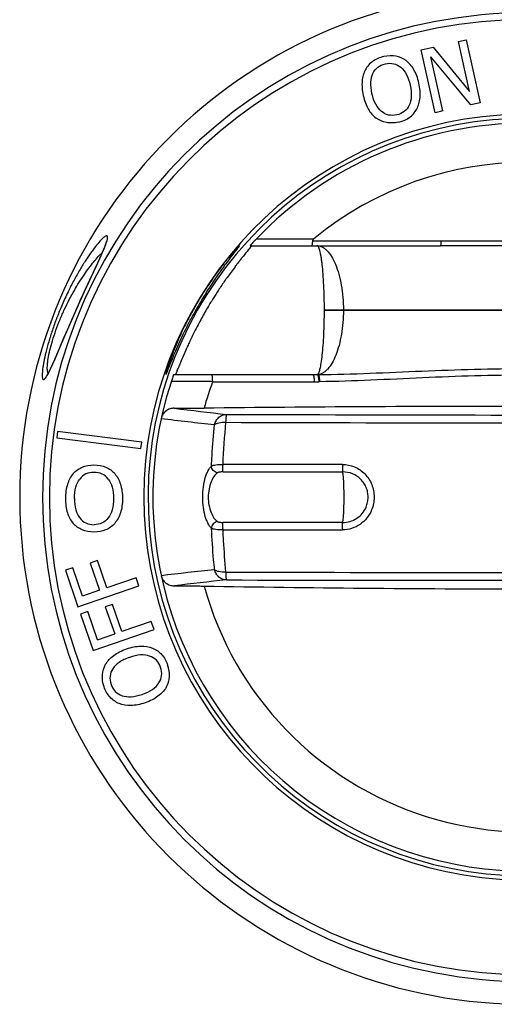
# Model space of a CAD drawing. Units: millimetres. Extents: x 10 to 244, y 21 to 228.
# Drawn here: x 78 to 115, y 82 to 158 of the extents above; entities that cross this region are included whole.
import ezdxf

# ---------------------------------------------------------------- set-up
doc = ezdxf.new("R2010")
doc.units = ezdxf.units.MM
doc.header["$LTSCALE"] = 16.296296
doc.layers.add('AXIS', color=7, linetype='CONTINUOUS')

msp = doc.modelspace()

# ---------------------------------------------------------------- linework, layer by layer
at = {"layer": 'AXIS', "color": 7, "linetype": 'Continuous'}
for p, q in [((112.389, 156.715), (112.995, 156.848)), ((113.243, 152.849), (112.389, 156.715)), ((112.995, 156.848), (114.073, 151.966)), ((109.501, 156.077), (110.423, 156.281)), ((110.579, 151.195), (109.501, 156.077)), ((110.423, 156.281), (113.243, 152.849)), ((111.184, 151.328), (110.255, 155.538)), ((113.345, 151.805), (110.255, 155.538)), ((114.073, 151.966), (113.345, 151.805)), ((111.184, 151.328), (110.579, 151.195)), ((101.143, 141.38), (96.697, 141.38)), ((101.065, 141.256), (134.33, 141.256)), ((95.088, 140.435), (95.148, 140.513)), ((95.415, 140.88), (95.414, 140.88)), ((96.098, 140.55), (95.999, 140.429)), ((96.132, 140.593), (96.098, 140.55)), ((96.137, 140.599), (96.132, 140.593)), ((96.244, 140.88), (110.999, 140.88)), ((95.506, 139.816), (95.475, 139.776)), ((95.999, 140.429), (95.887, 140.291)), ((95.144, 139.35), (95.113, 139.31)), ((103.472, 135.89), (102, 135.88)), ((102, 135.88), (103.472, 135.87)), ((103.472, 135.89), (131.923, 135.89)), ((131.923, 135.87), (103.472, 135.87)), ((91.567, 133.473), (91.552, 133.44)), ((90.652, 131.362), (90.649, 131.354)), ((89.701, 130.88), (89.701, 130.88)), ((90.307, 130.88), (101.213, 130.881)), ((90.129, 130.38), (93.334, 130.38)), ((93.324, 130.324), (101.202, 130.324)), ((101.615, 130.33), (101.556, 130.329)), ((90.353, 128.28), (92.669, 128.28)), ((81.313, 126.479), (81.251, 125.983)), ((81.251, 125.983), (87.77, 125.159)), ((87.833, 125.655), (81.313, 126.479)), ((87.77, 125.159), (87.833, 125.655)), ((103.392, 123.912), (94.111, 123.912)), ((94.142, 123.338), (103.418, 123.338)), ((103.418, 119.422), (94.142, 119.422)), ((94.111, 118.848), (103.392, 118.848)), ((84.402, 116.46), (83.843, 116.268)), ((83.843, 116.268), (84.568, 114.16)), ((85.127, 114.353), (84.402, 116.46)), ((82.478, 115.901), (81.918, 115.708)), ((81.918, 115.708), (82.891, 112.881)), ((83.234, 113.701), (82.478, 115.901)), ((87.403, 115.136), (85.127, 114.353)), ((87.619, 114.508), (87.403, 115.136)), ((82.891, 112.881), (87.619, 114.508)), ((84.568, 114.16), (83.234, 113.701)), ((85.569, 113.069), (85.009, 112.877)), ((86.294, 110.962), (85.569, 113.069)), ((83.645, 112.51), (83.085, 112.317)), ((83.085, 112.317), (84.058, 109.49)), ((84.401, 110.311), (83.645, 112.51)), ((85.009, 112.877), (85.735, 110.77)), ((88.57, 111.745), (86.294, 110.962)), ((88.786, 111.117), (88.57, 111.745)), ((84.058, 109.49), (88.786, 111.117)), ((84.401, 110.311), (85.735, 110.77))]:
    msp.add_line(p, q, dxfattribs=at)
for points in [[(85.114, 141.247), (85.113, 141.264), (85.108, 141.233), (85.062, 141.066), (84.92, 140.684), (84.669, 140.099), (84.321, 139.339), (83.887, 138.409), (83.38, 137.315), (82.9, 136.261)], [(82.9, 136.261), (82.459, 135.266), (81.954, 134.097), (81.491, 133.01), (81.091, 132.079), (80.769, 131.37), (80.566, 130.979), (80.469, 130.824), (80.452, 130.802)]]:
    msp.add_lwpolyline(points, dxfattribs=at)
for centre, radius, start, end in [((117.697, 121.38), 39.327, 10.42227, 349.6517), ((117.697, 121.38), 37.558, 10.67855, 349.40355), ((117.697, 121.38), 37.026, 10.82642, 349.25049), ((117.697, 121.38), 29.7, 13.38858, 346.53266), ((117.697, 121.38), 29.374, 13.61773, 266.59107), ((117.697, 121.38), 29, 43.60282, 136.39718), ((117.697, 121.38), 25.962, 50.38461, 129.61539), ((63.528, 165.125), 40.07, 322.10393, 322.33971), ((124.386, 117.192), 37.396, 142.64614, 144.16345), ((130.537, 112.536), 45.11, 142.57079, 142.6856), ((125.5, 116.104), 38.234, 141.74681, 142.2109), ((128.362, 113.844), 41.881, 141.46663, 141.67406), ((130.47, 112.165), 44.576, 141.34346, 141.46667), ((140.804, 103.871), 57.827, 140.96306, 141.32206), ((122.069, 118.87), 34.535, 144.1702, 144.94598), ((121.836, 118.919), 33.614, 142.78227, 144.52811), ((122.907, 118.109), 34.957, 142.66324, 142.78768), ((123.761, 117.455), 36.033, 142.21465, 142.57965), ((120.841, 119.718), 33.042, 145.90114, 146.90464), ((121.316, 119.397), 33.616, 144.94394, 145.90218), ((120.889, 119.602), 32.447, 144.54119, 145.03903), ((120.545, 119.91), 32.69, 147.4292, 147.77289), ((120.634, 119.854), 32.795, 146.90501, 147.4292), ((120.549, 119.84), 32.031, 145.03816, 146.68325), ((120.38, 120.013), 32.495, 147.77143, 149.73556), ((120.151, 120.1), 31.556, 148.09362, 148.36387), ((120.25, 120.038), 31.673, 146.68597, 148.09306), ((120.435, 119.983), 32.558, 149.73758, 152.15534), ((120.203, 120.068), 31.617, 149.11016, 151.05122), ((120.18, 120.082), 31.59, 148.36404, 149.10998), ((120.403, 119.957), 31.846, 151.0497, 152.03802), ((100.167, 135.88), 3.305, 359.82664, 0.17336), ((120.707, 119.796), 32.189, 152.03855, 153.15787), ((121.268, 119.512), 32.819, 153.15868, 154.82399), ((123.442, 118.499), 35.217, 155.53542, 155.96293), ((122.442, 118.956), 34.117, 154.87828, 155.53735), ((131.146, 115.166), 43.611, 156.7791, 157.54304), ((125.125, 117.75), 37.059, 155.96508, 156.78058), ((42.737, 150.935), 51.759, 337.57773, 337.77187), ((75.454, 133.693), 5.806, 331.6559, 332.73917), ((102.607, 126.321), 13.121, 160.50467, 161.98111), ((101.097, 146.476), 15.595, 270.42687, 271.28332), ((101.554, 125.758), 5.128, 90.46169, 91.2049), ((117.697, 121.38), 29, 161.91999, 316.39718), ((117.697, 121.38), 25.962, 159.84868, 164.58741), ((98.838, 130.379), 2.365, 358.6676, 0.02198), ((101.202, 145.019), 14.695, 270.00369, 271.38063), ((113.769, 307.905), 181.145, 262.57264, 263.86543), ((117.283, -2029.154), 2157.575, 89.98899, 90.653661), ((150.116, 19770.443), 19642.724, 269.8375137, 270.0625301), ((112.209, 307.051), 181.009, 262.74439, 264.06202), ((162.141, 120.848), 68.098, 174.66083, 177.42122), ((150.143, 18536.834), 18409.733, 269.8263206, 270.0667246), ((100.237, 123.829), 6.127, 179.21924, 180.00864), ((110.734, 123.829), 7.343, 179.34858, 180.00722), ((100.237, 118.931), 6.127, 179.99136, 180.78076), ((110.723, 118.932), 7.332, 179.99699, 180.65748), ((110.353, -58.084), 174.644, 95.54273, 96.90916), ((111.531, 5426.97), 5311.425, 269.814533, 270.6484), ((115.384, -89.765), 205.798, 95.85067, 96.98946), ((111.583, 5791.904), 5676.97, 269.826641, 270.605954), ((117.697, 121.38), 25.962, 195.39493, 309.61539)]:
    msp.add_arc(centre, radius, start, end, dxfattribs=at)
for points in [[(106.606, 155.546), (106.279, 155.473), (105.709, 155.228), (105.323, 154.796), (105.181, 154.538)], [(108.327, 155.233), (108.096, 155.4), (107.568, 155.63), (106.938, 155.619), (106.606, 155.546)], [(106.734, 154.985), (106.961, 155.035), (107.39, 155.041), (107.759, 154.857), (107.926, 154.717)], [(109.328, 153.479), (109.238, 153.885), (108.97, 154.586), (108.559, 155.057), (108.327, 155.233)], [(105.181, 154.538), (105.043, 154.273), (104.868, 153.675), (104.921, 152.934), (105.011, 152.526)], [(105.688, 152.675), (105.618, 152.991), (105.562, 153.579), (105.669, 154.044), (105.762, 154.239)], [(105.762, 154.239), (105.858, 154.443), (106.109, 154.764), (106.499, 154.933), (106.734, 154.985)], [(107.926, 154.717), (108.089, 154.581), (108.38, 154.209), (108.58, 153.651), (108.651, 153.329)], [(109.157, 151.47), (109.299, 151.728), (109.472, 152.337), (109.415, 153.083), (109.328, 153.479)], [(108.651, 153.329), (108.793, 152.688), (108.723, 151.633), (108.06, 151.12), (107.609, 151.02)], [(105.011, 152.526), (105.1, 152.125), (105.363, 151.424), (105.773, 150.949), (106.008, 150.775)], [(107.609, 151.02), (107.158, 150.921), (106.339, 151.107), (105.829, 152.034), (105.688, 152.675)], [(107.729, 150.457), (108.048, 150.528), (108.612, 150.763), (109.007, 151.199), (109.157, 151.47)], [(107.729, 150.457), (107.585, 150.426), (107.445, 150.406), (107.309, 150.399)], [(80.571, 130.984), (80.568, 130.992), (80.564, 131.001), (80.561, 131.01)], [(93.324, 130.324), (93.331, 130.342), (93.334, 130.361), (93.334, 130.38)], [(82.52, 123.204), (82.714, 123.425), (83.184, 123.763), (83.794, 123.88), (84.129, 123.88)], [(84.129, 123.88), (84.469, 123.88), (85.086, 123.755), (85.552, 123.417), (85.741, 123.204)], [(82.52, 123.204), (82.328, 122.974), (82.028, 122.428), (81.92, 121.694), (81.92, 121.275)], [(84.133, 123.305), (83.892, 123.305), (83.475, 123.224), (83.16, 122.965), (83.022, 122.786)], [(85.239, 122.786), (85.106, 122.959), (84.786, 123.218), (84.365, 123.305), (84.133, 123.305)], [(85.741, 123.204), (85.93, 122.982), (86.23, 122.434), (86.341, 121.691), (86.341, 121.275)], [(82.613, 121.275), (82.613, 121.599), (82.685, 122.185), (82.89, 122.616), (83.022, 122.786)], [(85.239, 122.786), (85.368, 122.619), (85.573, 122.193), (85.648, 121.604), (85.648, 121.275)], [(81.92, 121.275), (81.92, 120.864), (82.026, 120.123), (82.324, 119.572), (82.516, 119.35)], [(82.613, 121.275), (82.613, 120.618), (82.911, 119.603), (83.671, 119.245), (84.133, 119.245)], [(85.648, 121.275), (85.648, 120.618), (85.352, 119.603), (84.595, 119.245), (84.133, 119.245)], [(86.341, 121.275), (86.341, 120.87), (86.236, 120.129), (85.936, 119.572), (85.741, 119.35)], [(84.129, 118.67), (83.791, 118.67), (83.182, 118.786), (82.713, 119.126), (82.516, 119.35)], [(85.741, 119.35), (85.536, 119.118), (85.056, 118.778), (84.455, 118.67), (84.129, 118.67)], [(85.031, 108.419), (85.179, 108.67), (85.6, 109.132), (86.266, 109.478), (86.659, 109.614)], [(86.659, 109.614), (87.043, 109.746), (87.777, 109.887), (88.402, 109.785), (88.675, 109.673)], [(89.298, 108.186), (89.147, 108.623), (88.562, 109.223), (87.506, 109.172), (86.885, 108.959)], [(88.675, 109.673), (88.961, 109.554), (89.439, 109.212), (89.737, 108.679), (89.843, 108.37)], [(86.885, 108.959), (86.573, 108.851), (86.042, 108.589), (85.705, 108.257), (85.589, 108.08)], [(84.916, 106.674), (84.805, 106.996), (84.722, 107.62), (84.891, 108.171), (85.031, 108.419)], [(85.589, 108.08), (85.469, 107.898), (85.328, 107.511), (85.383, 107.085), (85.459, 106.865)], [(87.872, 106.089), (88.493, 106.303), (89.356, 106.914), (89.448, 107.749), (89.298, 108.186)], [(89.724, 106.623), (89.872, 106.883), (90.041, 107.437), (89.953, 108.05), (89.843, 108.37)], [(86.079, 105.373), (85.806, 105.485), (85.334, 105.819), (85.025, 106.357), (84.916, 106.674)], [(85.459, 106.865), (85.537, 106.638), (85.749, 106.27), (86.097, 106.056), (86.31, 105.984)], [(89.724, 106.623), (89.577, 106.37), (89.152, 105.909), (88.486, 105.567), (88.098, 105.434)], [(88.098, 105.434), (87.702, 105.298), (86.972, 105.161), (86.359, 105.267), (86.079, 105.373)], [(86.31, 105.984), (86.514, 105.914), (86.989, 105.861), (87.566, 105.983), (87.872, 106.089)]]:
    msp.add_open_spline(points, degree=3, dxfattribs=at)
for points, knots in [([(107.309, 150.399), (107.133, 150.389), (106.664, 150.417), (106.249, 150.598), (106.008, 150.775)], [0, 0, 0, 0, 0.360417, 1, 1, 1, 1]), ([(84.878, 141.51), (84.832, 141.472), (84.735, 141.382), (84.523, 141.159), (84.225, 140.801), (83.84, 140.281), (83.419, 139.651), (82.971, 138.918), (82.509, 138.084), (82.043, 137.156), (81.746, 136.501), (81.602, 136.159)], [0, 0, 0, 0, 0.028392, 0.062587, 0.146597, 0.249651, 0.370077, 0.506527, 0.658074, 0.823291, 1, 1, 1, 1]), ([(85.19, 141.505), (85.191, 141.526), (85.191, 141.562), (85.179, 141.61), (85.15, 141.64), (85.109, 141.646), (85.062, 141.633), (85.007, 141.606), (84.944, 141.564), (84.901, 141.53), (84.878, 141.51)], [0, 0, 0, 0, 0.139402, 0.239785, 0.31764, 0.398082, 0.50075, 0.634021, 0.80038, 1, 1, 1, 1]), ([(85.112, 141.171), (85.133, 141.235), (85.165, 141.345), (85.187, 141.457), (85.19, 141.505)], [0, 0, 0, 0, 0.584195, 1, 1, 1, 1]), ([(96.697, 141.38), (96.671, 141.352), (96.569, 141.245), (96.468, 141.136), (96.395, 141.055)], [0, 0, 0, 0, 0.261496, 1, 1, 1, 1]), ([(101.065, 141.256), (101.065, 141.235), (101.062, 141.158), (101.057, 141.082), (101.051, 141.027)], [0, 0, 0, 0, 0.276269, 1, 1, 1, 1]), ([(101.143, 141.38), (101.114, 141.356), (101.077, 141.318), (101.066, 141.268), (101.065, 141.256)], [0, 0, 0, 0, 0.751722, 1, 1, 1, 1]), ([(111.041, 141.256), (111.04, 141.206), (111.037, 141.134), (111.031, 141.044), (111.026, 140.989), (111.021, 140.944), (111.014, 140.911), (111.009, 140.891), (111.003, 140.88), (110.999, 140.88)], [0, 0, 0, 0, 0.394087, 0.564637, 0.71122, 0.830236, 0.918411, 0.974257, 1, 1, 1, 1]), ([(82.9, 136.252), (83.118, 136.741), (83.558, 137.699), (84.105, 138.866), (84.51, 139.735), (84.763, 140.293), (84.964, 140.763), (85.071, 141.046), (85.112, 141.171)], [0, 0, 0, 0, 0.298236, 0.585894, 0.716344, 0.831447, 0.926831, 1, 1, 1, 1]), ([(95.414, 140.88), (95.412, 140.88), (95.408, 140.878), (95.4, 140.873), (95.39, 140.865), (95.369, 140.847), (95.337, 140.817), (95.289, 140.769), (95.23, 140.706), (95.159, 140.629), (95.076, 140.538), (94.942, 140.389), (94.752, 140.17), (94.502, 139.871), (94.228, 139.53), (93.936, 139.155), (93.635, 138.751), (93.225, 138.178), (92.722, 137.431), (92.154, 136.508), (91.632, 135.58), (91.165, 134.673), (90.762, 133.812), (90.472, 133.133), (90.272, 132.631), (90.144, 132.294), (90.033, 131.987), (89.938, 131.712), (89.859, 131.473), (89.796, 131.271), (89.754, 131.128), (89.729, 131.035), (89.716, 130.981), (89.706, 130.94), (89.7, 130.908), (89.697, 130.892), (89.699, 130.88), (89.701, 130.88)], [0, 0, 0, 0, 0.000426, 0.001208, 0.002364, 0.003899, 0.008126, 0.013917, 0.021302, 0.030308, 0.040954, 0.053185, 0.081972, 0.115793, 0.153737, 0.194903, 0.238431, 0.283629, 0.376801, 0.470856, 0.563151, 0.651497, 0.733901, 0.808437, 0.842169, 0.873236, 0.901418, 0.926494, 0.948244, 0.966454, 0.980915, 0.98668, 0.991434, 0.995153, 0.997816, 0.999411, 1, 1, 1, 1]), ([(95.249, 140.643), (95.274, 140.676), (95.318, 140.733), (95.367, 140.799), (95.395, 140.84), (95.407, 140.858), (95.413, 140.869), (95.415, 140.874), (95.416, 140.88), (95.415, 140.88)], [0, 0, 0, 0, 0.424581, 0.739906, 0.85294, 0.934228, 0.962587, 0.982662, 1, 1, 1, 1]), ([(96.284, 140.784), (96.274, 140.771), (96.226, 140.709), (96.177, 140.648), (96.137, 140.599)], [0, 0, 0, 0, 0.20426, 1, 1, 1, 1]), ([(96.395, 141.055), (96.375, 141.032), (96.346, 141), (96.309, 140.958), (96.286, 140.932), (96.269, 140.912), (96.254, 140.894), (96.25, 140.888), (96.243, 140.88), (96.244, 140.88)], [0, 0, 0, 0, 0.395675, 0.567449, 0.716798, 0.838905, 0.928965, 0.983405, 1, 1, 1, 1]), ([(96.331, 140.847), (96.328, 140.843), (96.313, 140.821), (96.297, 140.8), (96.284, 140.784)], [0, 0, 0, 0, 0.20039, 1, 1, 1, 1]), ([(96.346, 140.88), (96.349, 140.88), (96.345, 140.868), (96.339, 140.861), (96.334, 140.852), (96.331, 140.847)], [0, 0, 0, 0, 0.22714, 0.544205, 1, 1, 1, 1]), ([(101.051, 141.027), (101.049, 141.006), (101.044, 140.97), (101.035, 140.923), (101.027, 140.895), (101.017, 140.88), (101.013, 140.88)], [0, 0, 0, 0, 0.406647, 0.712196, 0.907624, 1, 1, 1, 1]), ([(102, 135.88), (101.998, 136.209), (101.989, 136.853), (101.955, 137.786), (101.903, 138.643), (101.844, 139.293), (101.786, 139.75), (101.742, 140.039), (101.696, 140.289), (101.647, 140.495), (101.596, 140.658), (101.55, 140.765), (101.51, 140.826), (101.477, 140.863), (101.444, 140.88), (101.424, 140.88)], [0, 0, 0, 0, 0.193164, 0.379018, 0.549495, 0.69827, 0.76298, 0.820526, 0.870374, 0.912047, 0.945388, 0.970541, 0.980208, 0.988118, 1, 1, 1, 1]), ([(101.424, 140.88), (101.489, 140.88), (101.624, 140.864), (101.822, 140.791), (102.015, 140.671), (102.277, 140.44), (102.579, 140.03), (102.882, 139.412), (103.133, 138.659), (103.322, 137.799), (103.441, 136.864), (103.47, 136.218), (103.472, 135.89)], [0, 0, 0, 0, 0.034214, 0.070067, 0.108888, 0.15168, 0.251497, 0.371312, 0.509571, 0.663634, 0.829116, 1, 1, 1, 1]), ([(124.395, 140.88), (122.163, 140.88), (117.697, 140.857), (113.232, 140.88), (110.999, 140.88)], [0, 0, 0, 0, 0.499988, 1, 1, 1, 1]), ([(81.852, 135.962), (82.084, 136.457), (82.562, 137.374), (83.33, 138.598), (83.968, 139.46), (84.448, 140.02), (84.673, 140.256), (84.782, 140.362)], [0, 0, 0, 0, 0.309119, 0.583401, 0.815739, 0.914128, 1, 1, 1, 1]), ([(94.715, 139.953), (94.749, 139.998), (94.873, 140.159), (94.997, 140.319), (95.088, 140.435)], [0, 0, 0, 0, 0.276246, 1, 1, 1, 1]), ([(81.602, 136.159), (81.474, 135.857), (81.228, 135.25), (80.9, 134.337), (80.621, 133.452), (80.402, 132.639), (80.246, 131.936), (80.151, 131.369), (80.113, 130.987), (80.112, 130.758), (80.12, 130.669), (80.127, 130.631)], [0, 0, 0, 0, 0.170618, 0.341422, 0.505394, 0.653887, 0.78025, 0.880533, 0.953416, 0.979863, 1, 1, 1, 1]), ([(80.561, 131.01), (80.549, 131.044), (80.529, 131.124), (80.507, 131.329), (80.518, 131.671), (80.584, 132.179), (80.713, 132.811), (80.911, 133.543), (81.177, 134.336), (81.491, 135.153), (81.728, 135.694), (81.852, 135.962)], [0, 0, 0, 0, 0.020839, 0.047422, 0.119552, 0.218582, 0.344231, 0.492948, 0.657613, 0.829187, 1, 1, 1, 1]), ([(80.615, 131.034), (80.682, 131.162), (80.821, 131.452), (81.131, 132.146), (81.58, 133.207), (82.196, 134.659), (82.653, 135.701), (82.9, 136.252)], [0, 0, 0, 0, 0.076149, 0.16914, 0.400499, 0.68249, 1, 1, 1, 1]), ([(89.713, 130.894), (89.723, 130.91), (89.743, 130.952), (89.779, 131.034), (89.827, 131.151), (89.888, 131.303), (89.962, 131.489), (90.088, 131.807), (90.281, 132.281), (90.555, 132.926), (90.88, 133.649), (91.246, 134.415), (91.51, 134.931), (91.646, 135.19)], [0, 0, 0, 0, 0.011283, 0.030171, 0.056881, 0.091546, 0.134219, 0.18484, 0.308927, 0.459921, 0.630992, 0.813672, 1, 1, 1, 1]), ([(101.446, 130.884), (101.468, 130.892), (101.512, 130.931), (101.562, 131.021), (101.613, 131.151), (101.685, 131.406), (101.763, 131.826), (101.842, 132.439), (101.907, 133.18), (101.957, 134.022), (101.989, 134.934), (101.999, 135.561), (102, 135.88)], [0, 0, 0, 0, 0.0134, 0.033218, 0.060599, 0.095854, 0.189798, 0.312782, 0.460781, 0.629212, 0.81145, 1, 1, 1, 1]), ([(103.472, 135.87), (103.47, 135.552), (103.442, 134.925), (103.33, 134.015), (103.151, 133.172), (102.912, 132.428), (102.623, 131.808), (102.335, 131.391), (102.084, 131.145), (101.899, 131.012), (101.709, 130.923), (101.577, 130.892), (101.513, 130.885)], [0, 0, 0, 0, 0.168126, 0.331647, 0.484958, 0.623323, 0.744084, 0.845653, 0.889451, 0.92919, 0.965675, 1, 1, 1, 1]), ([(90.842, 131.825), (90.824, 131.782), (90.761, 131.628), (90.698, 131.473), (90.652, 131.362)], [0, 0, 0, 0, 0.280752, 1, 1, 1, 1]), ([(101.513, 130.885), (102.848, 130.899), (105.531, 130.983), (110.921, 131.231), (117.695, 131.434), (124.47, 131.231), (129.862, 130.983), (132.546, 130.899), (133.882, 130.885)], [0, 0, 0, 0, 0.12372, 0.248583, 0.49992, 0.751306, 0.876239, 1, 1, 1, 1]), ([(80.127, 130.631), (80.131, 130.611), (80.139, 130.577), (80.157, 130.534), (80.182, 130.505), (80.214, 130.495), (80.25, 130.505), (80.305, 130.542), (80.342, 130.585), (80.367, 130.618)], [0, 0, 0, 0, 0.162039, 0.285485, 0.378725, 0.458612, 0.548485, 0.664793, 1, 1, 1, 1]), ([(80.367, 130.618), (80.4, 130.661), (80.469, 130.766), (80.531, 130.875), (80.564, 130.937)], [0, 0, 0, 0, 0.437187, 1, 1, 1, 1]), ([(90.307, 130.88), (90.306, 130.88), (90.306, 130.879), (90.304, 130.875), (90.3, 130.866), (90.294, 130.851), (90.286, 130.83), (90.276, 130.804), (90.26, 130.761), (90.247, 130.725), (90.238, 130.7)], [0, 0, 0, 0, 0.005734, 0.019606, 0.072023, 0.156578, 0.272142, 0.416814, 0.588058, 1, 1, 1, 1]), ([(90.582, 131.192), (90.563, 131.146), (90.537, 131.082), (90.503, 131.004), (90.483, 130.96), (90.467, 130.926), (90.454, 130.901), (90.446, 130.888), (90.44, 130.88), (90.437, 130.88)], [0, 0, 0, 0, 0.433484, 0.603165, 0.741928, 0.850236, 0.928635, 0.977896, 1, 1, 1, 1]), ([(93.311, 130.734), (93.306, 130.77), (93.296, 130.818), (93.276, 130.867), (93.262, 130.88), (93.256, 130.88)], [0, 0, 0, 0, 0.690618, 0.888502, 1, 1, 1, 1]), ([(93.334, 130.38), (93.334, 130.444), (93.331, 130.562), (93.32, 130.68), (93.311, 130.734)], [0, 0, 0, 0, 0.540797, 1, 1, 1, 1]), ([(101.099, 130.88), (101.107, 130.88), (101.125, 130.869), (101.142, 130.838), (101.16, 130.792), (101.174, 130.73), (101.187, 130.655), (101.2, 130.537), (101.203, 130.444), (101.203, 130.38)], [0, 0, 0, 0, 0.042689, 0.108228, 0.202309, 0.324428, 0.470557, 0.6358, 1, 1, 1, 1]), ([(101.446, 130.884), (101.455, 130.883), (101.472, 130.867), (101.501, 130.81), (101.529, 130.695), (101.55, 130.525), (101.556, 130.397), (101.556, 130.329)], [0, 0, 0, 0, 0.043245, 0.112266, 0.335343, 0.647331, 1, 1, 1, 1]), ([(101.513, 130.885), (101.521, 130.883), (101.539, 130.867), (101.567, 130.809), (101.593, 130.694), (101.612, 130.525), (101.615, 130.397), (101.615, 130.33)], [0, 0, 0, 0, 0.04396, 0.113703, 0.337238, 0.648501, 1, 1, 1, 1]), ([(133.78, 130.33), (132.451, 130.345), (129.783, 130.437), (124.425, 130.708), (117.695, 130.93), (110.966, 130.708), (105.61, 130.437), (102.943, 130.345), (101.615, 130.33)], [0, 0, 0, 0, 0.123879, 0.24884, 0.50008, 0.751272, 0.876162, 1, 1, 1, 1]), ([(90.353, 128.28), (90.238, 128.28), (90.008, 128.243), (89.699, 128.079), (89.462, 127.821), (89.373, 127.604), (89.349, 127.492)], [0, 0, 0, 0, 0.250059, 0.500102, 0.750067, 1, 1, 1, 1]), ([(93.484, 127.014), (93.508, 127.122), (93.59, 127.332), (93.806, 127.587), (94.089, 127.755), (94.305, 127.796), (94.411, 127.798)], [0, 0, 0, 0, 0.255238, 0.507275, 0.755235, 1, 1, 1, 1]), ([(94.411, 127.798), (94.405, 127.795), (94.396, 127.776), (94.386, 127.742), (94.376, 127.688), (94.367, 127.616), (94.358, 127.527), (94.346, 127.382), (94.341, 127.266), (94.338, 127.185)], [0, 0, 0, 0, 0.030551, 0.08966, 0.178542, 0.296101, 0.439978, 0.607565, 1, 1, 1, 1]), ([(93.242, 123.795), (93.255, 124.07), (93.313, 125.144), (93.403, 126.217), (93.484, 127.014)], [0, 0, 0, 0, 0.255743, 1, 1, 1, 1]), ([(93.484, 127.014), (93.524, 127.05), (93.634, 127.109), (93.832, 127.162), (94.073, 127.19), (94.247, 127.19), (94.338, 127.185)], [0, 0, 0, 0, 0.180025, 0.413933, 0.692725, 1, 1, 1, 1]), ([(93.241, 118.966), (93.137, 119.067), (93.001, 119.268), (92.86, 119.579), (92.716, 119.995), (92.592, 120.601), (92.541, 121.38), (92.591, 122.16), (92.717, 122.765), (92.859, 123.181), (93.001, 123.493), (93.137, 123.694), (93.241, 123.795)], [0, 0, 0, 0, 0.085092, 0.139295, 0.200824, 0.342629, 0.500018, 0.657379, 0.799077, 0.860706, 0.914927, 1, 1, 1, 1]), ([(93.241, 123.795), (93.259, 123.807), (93.302, 123.828), (93.412, 123.864), (93.59, 123.894), (93.837, 123.912), (94.016, 123.914), (94.111, 123.912)], [0, 0, 0, 0, 0.072053, 0.162077, 0.392863, 0.679911, 1, 1, 1, 1]), ([(93.702, 123.275), (93.64, 123.283), (93.518, 123.324), (93.368, 123.444), (93.267, 123.607), (93.242, 123.733), (93.241, 123.795)], [0, 0, 0, 0, 0.247274, 0.500607, 0.753593, 1, 1, 1, 1]), ([(94.142, 123.338), (94.139, 123.346), (94.134, 123.367), (94.126, 123.425), (94.118, 123.525), (94.112, 123.667), (94.11, 123.772), (94.11, 123.828)], [0, 0, 0, 0, 0.051506, 0.129659, 0.357723, 0.659284, 1, 1, 1, 1]), ([(103.391, 123.828), (103.391, 123.772), (103.393, 123.667), (103.398, 123.525), (103.404, 123.425), (103.412, 123.367), (103.415, 123.346), (103.418, 123.338)], [0, 0, 0, 0, 0.341122, 0.642958, 0.87101, 0.948956, 1, 1, 1, 1]), ([(103.392, 123.912), (103.712, 123.913), (104.362, 123.783), (105.045, 123.314), (105.453, 122.803), (105.682, 122.362), (105.824, 121.881), (105.855, 121.547), (105.855, 121.38)], [0, 0, 0, 0, 0.245818, 0.49273, 0.618132, 0.744561, 0.871955, 1, 1, 1, 1]), ([(93.702, 123.275), (93.598, 123.202), (93.401, 122.982), (93.181, 122.549), (93.029, 121.999), (92.993, 121.592), (92.994, 121.38)], [0, 0, 0, 0, 0.182557, 0.415812, 0.694325, 1, 1, 1, 1]), ([(94.142, 123.338), (94.095, 123.338), (94.005, 123.337), (93.88, 123.327), (93.779, 123.309), (93.722, 123.289), (93.702, 123.275)], [0, 0, 0, 0, 0.316732, 0.602496, 0.834322, 1, 1, 1, 1]), ([(105.387, 121.381), (105.387, 121.51), (105.362, 121.769), (105.249, 122.141), (105.065, 122.482), (104.737, 122.878), (104.19, 123.24), (103.674, 123.339), (103.418, 123.338)], [0, 0, 0, 0, 0.125974, 0.251614, 0.376872, 0.501866, 0.750367, 1, 1, 1, 1]), ([(103.524, 121.38), (103.524, 121.604), (103.521, 121.93), (103.508, 122.351), (103.496, 122.63), (103.481, 122.873), (103.463, 123.073), (103.444, 123.224), (103.428, 123.307), (103.418, 123.338)], [0, 0, 0, 0, 0.341147, 0.499305, 0.643013, 0.768174, 0.871146, 0.949104, 1, 1, 1, 1]), ([(92.994, 121.38), (92.994, 120.977), (93.086, 120.4), (93.4, 119.779), (93.598, 119.559), (93.702, 119.486)], [0, 0, 0, 0, 0.5826, 0.816582, 1, 1, 1, 1]), ([(103.418, 119.422), (103.428, 119.454), (103.444, 119.537), (103.463, 119.687), (103.481, 119.887), (103.496, 120.13), (103.508, 120.409), (103.521, 120.83), (103.524, 121.157), (103.524, 121.38)], [0, 0, 0, 0, 0.050896, 0.128854, 0.231826, 0.356987, 0.500695, 0.658853, 1, 1, 1, 1]), ([(105.233, 120.615), (105.284, 120.736), (105.362, 120.988), (105.388, 121.25), (105.387, 121.381)], [0, 0, 0, 0, 0.49901, 1, 1, 1, 1]), ([(105.855, 121.38), (105.855, 121.211), (105.823, 120.873), (105.726, 120.547), (105.662, 120.391)], [0, 0, 0, 0, 0.500487, 1, 1, 1, 1]), ([(105.662, 120.391), (105.569, 120.167), (105.323, 119.742), (104.783, 119.243), (104.122, 118.921), (103.634, 118.848), (103.392, 118.848)], [0, 0, 0, 0, 0.250254, 0.499713, 0.749408, 1, 1, 1, 1]), ([(103.418, 119.422), (103.61, 119.422), (103.994, 119.477), (104.522, 119.721), (104.956, 120.107), (105.159, 120.439), (105.233, 120.615)], [0, 0, 0, 0, 0.250478, 0.500146, 0.749648, 1, 1, 1, 1]), ([(93.702, 119.486), (93.64, 119.478), (93.518, 119.437), (93.368, 119.316), (93.267, 119.153), (93.242, 119.027), (93.241, 118.966)], [0, 0, 0, 0, 0.247274, 0.500607, 0.753593, 1, 1, 1, 1]), ([(93.702, 119.486), (93.722, 119.472), (93.779, 119.451), (93.88, 119.434), (94.004, 119.424), (94.095, 119.422), (94.142, 119.422)], [0, 0, 0, 0, 0.165665, 0.397273, 0.682475, 1, 1, 1, 1]), ([(94.11, 118.932), (94.11, 118.988), (94.112, 119.093), (94.118, 119.236), (94.126, 119.335), (94.134, 119.393), (94.139, 119.414), (94.142, 119.422)], [0, 0, 0, 0, 0.340716, 0.642277, 0.870341, 0.948494, 1, 1, 1, 1]), ([(103.391, 118.932), (103.391, 118.988), (103.393, 119.094), (103.398, 119.236), (103.404, 119.336), (103.412, 119.394), (103.415, 119.414), (103.418, 119.422)], [0, 0, 0, 0, 0.341066, 0.642902, 0.87098, 0.948943, 1, 1, 1, 1]), ([(94.111, 118.848), (94.016, 118.847), (93.837, 118.848), (93.59, 118.867), (93.412, 118.896), (93.302, 118.932), (93.259, 118.954), (93.241, 118.966)], [0, 0, 0, 0, 0.320902, 0.607388, 0.837951, 0.927906, 1, 1, 1, 1]), ([(93.484, 115.744), (93.458, 116.004), (93.355, 117.077), (93.28, 118.151), (93.241, 118.966)], [0, 0, 0, 0, 0.243271, 1, 1, 1, 1]), ([(94.111, 118.848), (94.123, 118.568), (94.179, 117.475), (94.263, 116.384), (94.338, 115.573)], [0, 0, 0, 0, 0.256189, 1, 1, 1, 1]), ([(94.338, 115.572), (94.247, 115.567), (94.074, 115.567), (93.832, 115.595), (93.634, 115.649), (93.524, 115.708), (93.484, 115.744)], [0, 0, 0, 0, 0.307278, 0.586069, 0.819973, 1, 1, 1, 1]), ([(94.406, 114.96), (94.3, 114.962), (94.086, 115.004), (93.804, 115.173), (93.59, 115.427), (93.508, 115.636), (93.484, 115.744)], [0, 0, 0, 0, 0.244778, 0.492736, 0.744761, 1, 1, 1, 1]), ([(94.338, 115.572), (94.34, 115.491), (94.345, 115.376), (94.355, 115.23), (94.363, 115.142), (94.372, 115.07), (94.382, 115.016), (94.392, 114.982), (94.4, 114.963), (94.406, 114.96)], [0, 0, 0, 0, 0.392731, 0.560413, 0.704348, 0.821922, 0.910766, 0.969754, 1, 1, 1, 1]), ([(89.344, 115.292), (89.368, 115.181), (89.456, 114.964), (89.691, 114.707), (89.998, 114.542), (90.227, 114.504), (90.341, 114.503)], [0, 0, 0, 0, 0.249934, 0.499901, 0.74994, 1, 1, 1, 1]), ([(90.341, 114.503), (90.535, 114.502), (90.874, 114.496), (91.359, 114.494), (91.795, 114.497), (92.231, 114.493), (92.521, 114.489), (92.666, 114.488)], [0, 0, 0, 0, 0.250001, 0.437499, 0.625001, 0.812499, 1, 1, 1, 1]), ([(92.667, 114.488), (96.784, 114.415), (105.126, 114.306), (117.693, 114.247), (130.261, 114.292), (138.603, 114.391), (142.72, 114.459)], [0, 0, 0, 0, 0.246807, 0.5, 0.753194, 1, 1, 1, 1])]:
    msp.add_open_spline(points, degree=3, knots=knots, dxfattribs=at)

doc.saveas('drawing.dxf')
